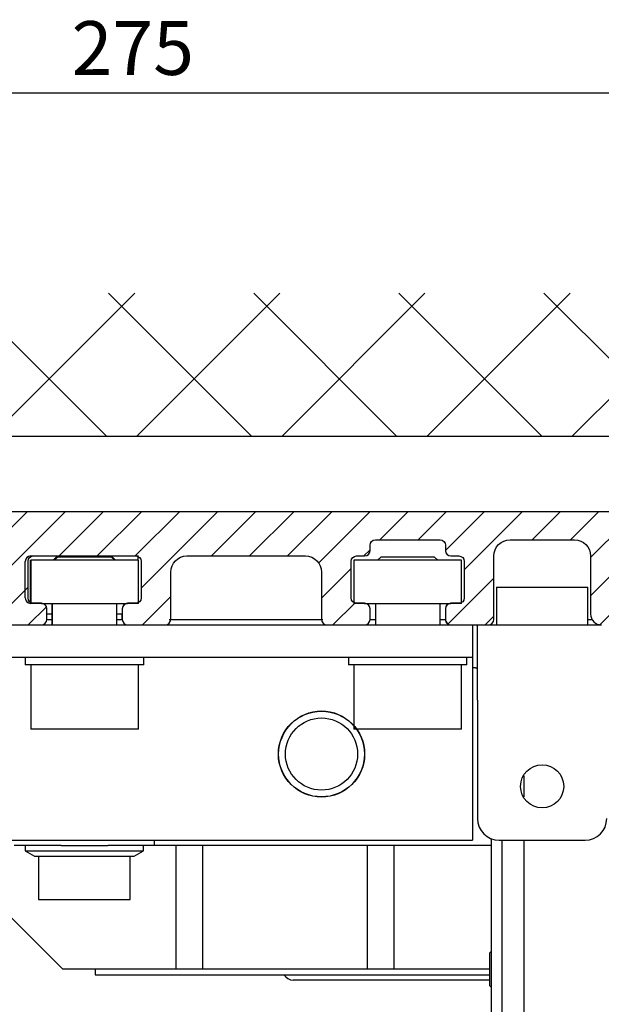
# Model space of a CAD drawing. Units: millimetres. Extents: x -2874 to 7393, y -352 to 5053.
# Drawn here: x 4483 to 4537, y 3121 to 3212 of the extents above; entities that cross this region are included whole.
import ezdxf

# ---------------------------------------------------------------- set-up
doc = ezdxf.new("R2010")
doc.units = ezdxf.units.MM
for name, color, linetype in [('2', 7, 'Continuous'), ('Block', 3, 'Continuous'), ('dimension-Bemassung', 5, 'Continuous'), ('hatching-Schraffur', 5, 'Continuous'), ('insert point -Einfügepunkt', 6, 'Continuous'), ('outline-Körperkante', 7, 'Continuous')]:
    doc.layers.add(name, color=color, linetype=linetype)
doc.layers.get('insert point -Einfügepunkt').off()
doc.dimstyles.new('ISO-5.0', dxfattribs={"dimtxt": 5, "dimasz": 5, "dimexe": 1.25, "dimexo": 0.625, "dimgap": 1, "dimtad": 1, "dimdec": 3, "dimtxsty": 'Standard', "dimcen": 2.5, "dimclrd": 256, "dimclre": 256, "dimadec": 0, "dimazin": 0, "dimtfac": 1, "dimtdec": 3, "dimtmove": 0, "dimatfit": 3, "dimfxl": 0, "dimlwd": -1, "dimlwe": -1, "dimarcsym": 0})

# ---------------------------------------------------------------- blocks, each defined once
blk = doc.blocks.new('Seitenriss_Eingang_Teleskop')
at = {"layer": 'hatching-Schraffur'}
h = blk.add_hatch(dxfattribs=at)
h.set_pattern_fill('ANSI37', color=256, scale=3, style=0)
h.set_pattern_definition([(45, (0, 0), (-6.735192090801863, 6.735192090801865), []), (135, (0, 0), (-6.735192090801865, -6.735192090801863), [])])
edge = h.paths.add_edge_path()
edge.add_line((651.6729472860382, 534.7039134070209), (651.6729151256119, 314.4361539942783))
edge.add_line((651.6729472860382, 534.7039134070209), (1028.991787201847, 534.7039134070209))
edge.add_line((1028.991787201847, 521.4361109420433), (1028.991787201847, 534.7039134070209))
edge.add_line((651.6729472860382, 314.4361539943015), (727.3241726112635, 314.4362086887853))
edge.add_line((727.3244866122741, 521.4361109420433), (727.3241726111153, 314.4361109420432))
edge.add_line((727.3244866122741, 521.4361109420433), (1028.991787201847, 521.4361109420433))
at = {"layer": 'outline-Körperkante'}
blk.add_line((727.3244866122741, 521.4361109420433), (1028.991787201847, 521.4361109420433), dxfattribs=at)
blk = doc.blocks.new('*D101')
at = {"layer": 'dimension-Bemassung'}
for p, q in [((4355.913665777335, 3143.588750071341), (4355.913665777335, 3206.851599478572)), ((4630.914065639136, 3122.503549563866), (4630.914065639136, 3206.851599478572)), ((4360.913665777335, 3205.601599478572), (4625.914065639136, 3205.601599478572))]:
    blk.add_line(p, q, dxfattribs=at)
for points in [[(4360.913665777335, 3206.434932811906), (4360.913665777335, 3204.768266145239), (4355.913665777335, 3205.601599478572)], [(4625.914065639136, 3206.434932811906), (4625.914065639136, 3204.768266145239), (4630.914065639136, 3205.601599478572)]]:
    blk.add_solid(points, dxfattribs=at)
at = {"layer": 'dimension-Bemassung', "color": 0, "insert": (4493.413865708235, 3209.101599478572), "char_height": 5, "attachment_point": 5}
blk.add_mtext('275', dxfattribs=at)
blk = doc.blocks.new('Seitenriss_Kämpfer_Teleskop')
at = {"layer": 'hatching-Schraffur'}
h = blk.add_hatch(dxfattribs=at)
h.set_pattern_fill('ANSI31', color=256, scale=20, style=0)
h.set_pattern_definition([(45, (-581.1717519346208, -522.7891244076376), (-1.767766952966369, 1.767766952966369), [])])
h.paths.add_polyline_path([(10.99991806537923, 6.989825792268448, -0.4142135623730966), (12.99991806537924, 8.989825792268448), (33.34336623176242, 8.989825792268334, -0.1989611518407751), (34.40422548042149, 8.550286849796848), (37.09084607623163, 5.862657458345553, 0.4153411734827239), (37.51592508064085, 5.86339559847534), (38.11157806537915, 6.463425592362566, 0.366137525566067), (37.73083282456116, 6.991911431673998, -0.2684444395439024), (39.07851807357088, 8.335985832827532, 0.7932308642132825), (40.05259741862642, 8.336325393367813, -0.2693390833856512), (41.40285743104994, 6.987064195176118, 0.7953870834229467), (41.40319728303314, 6.012828507122209, -0.2695147062236436), (40.05267591597203, 4.662306577390495, 0.3701931390984587), (39.5288187121289, 5.048286239112145), (38.92965006163116, 4.449117588614298, 0.4140804123114368), (38.9295536432116, 4.024949982166214), (40.31465068315179, 2.638592972208536, 0.1990305230174065), (40.66836477111109, 2.491985592362312), (45.02351806537924, 2.491985592362539, 0.4142135623730792), (45.52351806537922, 2.991985592362545), (45.52351806537922, 3.991985592362425, 0.4142135623730951), (45.02351806537922, 4.491985592362425), (44.27351806537922, 4.491985592362425, -0.4142135623730951), (43.77351806537922, 4.991985592362425), (43.77351806537922, 8.391985592362403, -0.4142135623730951), (44.27351806537922, 8.891985592362403), (53.77351806537922, 8.891985592362403, -0.4142135623730951), (54.27351806537922, 8.391985592362403), (54.27351806537922, 4.991985592362425, -0.4142135623730951), (53.77351806537922, 4.491985592362425), (53.02351806537922, 4.491985592362425, 0.4142135623730951), (52.52351806537922, 3.991985592362425), (52.52351806537922, 2.991985592362425, 0.4142135623730951), (53.02351806537922, 2.491985592362425), (56.52351806537922, 2.491985592362425, 0.4142135623730951), (57.02351806537922, 2.991985592362425), (57.02351806537922, 7.391985592362403, -0.4142135623730951), (58.52351806537922, 8.891985592362403), (69.52351806537922, 8.891985592362403, -0.4142135623730951), (71.02351806537922, 7.391985592362403), (71.02351806537922, 2.991985592362425, 0.4142135623730951), (71.52351806537922, 2.491985592362425), (75.02351806537922, 2.491985592362425, 0.4142135623731283), (75.52351806537922, 2.991985592362482), (75.52351806537911, 3.991985592362596, 0.4142135623731034), (75.02351806537904, 4.491985592362539), (74.27351806537926, 4.491985592362425, -0.4142135623731428), (73.77351806537922, 4.991985592362419), (73.77351806537933, 8.391985592362419, -0.4142135623730857), (74.27351806537933, 8.891985592362403), (75.02351806537911, 8.891985592362403, 0.4142135623729619), (75.52351806537911, 9.391985592362175), (75.52351806537933, 9.891985592362659, -0.4142135623729618), (76.0235180653793, 10.3919855923624), (82.02351806537922, 10.3919855923624, -0.4142135623730951), (82.52351806537922, 9.891985592362403), (82.52351806537922, 9.391985592362403, 0.4142135623730951), (83.02351806537922, 8.891985592362403), (83.77351806537933, 8.891985592362403, -0.4142135623731148), (84.27351806537933, 8.391985592362369), (84.27351806537911, 4.991985592362399, -0.4142135623730792), (83.7735180653791, 4.491985592362425), (83.02351806537922, 4.491985592362425, 0.4142135623730951), (82.52351806537922, 3.991985592362425), (82.52351806537922, 2.991985592362425, 0.4142135623730951), (83.02351806537922, 2.491985592362425), (86.52351806537922, 2.491985592362425, 0.4142135623730951), (87.02351806537922, 2.991985592362425), (87.02351806537922, 8.891985592362403, -0.4142135623730951), (88.52351806537922, 10.3919855923624), (94.50151806537929, 10.3919855923624, -0.4142135623730951), (96.00151806537929, 8.891985592362403), (96.00151806537929, 3.491985592362417, 0.4142135623730934), (97.00151806537927, 2.491985592362425), (100.0015180653792, 2.491985592362425, 0.4142135623730951), (100.5015180653792, 2.991985592362425), (100.5015180653792, 3.991985592362539, 0.4142135623731367), (100.0015180653791, 4.491985592362539), (99.25151806537922, 4.491985592362425, -0.4142135623731428), (98.75151806537917, 4.991985592362419), (98.75151806537929, 8.391985592362419, -0.4142135623730857), (99.25151806537929, 8.891985592362403), (100.0015180653792, 8.891985592362403, 0.4142135623730951), (100.5015180653792, 9.391985592362403), (100.5015180653792, 9.891985592362403, -0.4142135623730951), (101.0015180653792, 10.3919855923624), (107.0015180653791, 10.3919855923624, -0.4142135623730284), (107.5015180653791, 9.891985592362516), (107.5015180653792, 9.391985592362317, 0.4142135623730283), (108.0015180653792, 8.891985592362403), (108.7515180653791, 8.891985592362403, -0.4142135623730753), (109.2515180653791, 8.391985592362436), (109.2515180653793, 4.991985592362452, -0.4142135623731109), (108.7515180653793, 4.491985592362425), (108.0015180653792, 4.491985592362425, 0.4142135623730617), (107.5015180653792, 3.991985592362468), (107.5015180653791, 2.991985592362464, 0.4142135623731311), (108.001518065379, 2.491985592362425), (110.5235880653792, 2.491985592362425, 0.4142135623730868), (112.0235880653793, 3.99198559236244, -0.4142135623730866), (112.5235880653793, 4.491985592362425), (124.5235180653792, 4.491985592362425, 0.4142135623730951), (127.5235180653792, 7.491985592362425), (127.5235180653792, 8.991985592362425, -0.4142135623730951), (129.0235180653792, 10.49198559236243), (139.0015180653792, 10.49198559236243, 0.4142135623731169), (139.5015180653792, 10.99198559236246), (139.5015180653791, 12.48982579226826, 0.4142135623730732), (139.0015180653791, 12.98982579226822), (122.5245180653792, 12.98982579226833, 0.4142135623730951), (122.0245180653792, 12.48982579226833), (122.0245180653792, 11.4919855923624), (123.0235180653792, 10.49198559236243), (124.224518065379, 10.49198559236243, -0.4142135623730722), (124.524518065379, 10.1919855923625), (124.5245180653791, 8.291985592362398, -0.4142135623731125), (124.2245180653791, 7.991985592362425), (122.0235211059831, 7.991985592362425, 0.4142135623731034), (121.5235211059833, 7.491985592362553, -0.4142135623730867), (121.0235211059833, 6.991985592362539), (116.0235214057428, 6.991985592362312, -0.414213562373133), (115.5235214057427, 7.491985592362394, 0.4142135623731133), (115.0235214057427, 7.991985592362425), (112.8235180653791, 7.991985592362425, -0.4142135623731125), (112.5235180653791, 8.291985592362398), (112.5235180653792, 10.19198559236249, -0.4142135623730778), (112.8235180653792, 10.49198559236243), (114.0235180653792, 10.49198559236243), (115.0235180653792, 11.49198559236242), (115.0235180653793, 12.48982579226828, 0.4142135623731283), (114.5235180653793, 12.98982579226833), (26.4441830115281, 12.98982579226833, 0.1316510255824223), (26.29418451522087, 12.94963428155527), (25.65151656033457, 12.5785947242167, -0.2679460912752635), (25.35151956726991, 12.57859472447656), (24.70885161585499, 12.94963428129541, 0.131651026023028), (24.55885311909763, 12.98982579226833), (-2.499951934620867, 12.98982579226833, 0.4142135623730951), (-2.999951934620867, 12.48982579226833), (-2.999951934620867, 0.4913355923622476, 0.414216131279513), (-2.499947549208052, -0.00866440759928877), (-1.999984392154567, -0.008660022509616283, 0.4142141886508255), (-1.933924863584124e-06, 1.991361795555583), (-6.193472427190594e-05, 7.491445072850698, -0.4142165293381185), (0.4999376756312139, 7.991450527386064), (6.499917675764448, 7.991455202747375, -0.4142137548103063), (6.999918065379227, 7.491455263851373), (6.99992300422582, -32.92206372157514, -0.4142110353475548), (6.499927379235996, -33.4220637826599), (3.499933690369017, -33.42209003266578, 0.4142109995537856), (2.999938065379183, -33.92209003264665), (2.999938065379183, -35.92209440763759, 0.4142135623731005), (3.499938065379192, -36.42209440763759), (6.499918065379224, -36.42209440763753, -0.4142135623731008), (6.999918065379234, -36.92209440763753), (6.999918065379234, -42.94562440763752, -0.4142135623730951), (6.499918065379234, -43.44562440763752), (1.499938065379186, -43.44562440763752, 0.4142135623730934), (0.9999380653791832, -43.94562440763752), (0.9999380653791832, -45.94562440763758, 0.4142135623730984), (1.499938065379189, -46.44562440763758), (6.499918065379228, -46.44562440763752, -0.4142135623730982), (6.999918065379234, -46.94562440763752), (6.999918065379234, -59.16689440763753, -0.4142135623730962), (6.499918065379235, -59.66689440763753), (0.5000480653792465, -59.66689440763753, -0.4142135623730909), (4.806537924650911e-05, -59.16689440763754), (4.806537913287778e-05, -53.16689440763759, 0.4142135623730937), (-0.4999519346208765, -52.66689440763759), (-2.499951934620873, -52.66689440763759, 0.4142135623730941), (-2.999951934620867, -53.16689440763758), (-2.999951934620867, -62.16689440763759, 0.4142135623730958), (-2.499951934620869, -62.66689440763759), (6.499918065379234, -62.66689440763759, -0.4142135623730951), (6.999918065379234, -63.16689440763759), (6.999918065379234, -69.17024755558108, 0.09053804582971857), (7.032175609796873, -69.34693087467427), (8.457800542110203, -73.12105799658976, -0.09053615892852365), (8.49005808651384, -73.29773757256282), (8.49020806539238, -93.33167617916821, 0.1989104217699176), (9.368887721748672, -95.45297406400701), (17.04517877893888, -103.1292651211973, 0.1989123673796606), (19.16649912249856, -104.0079447776377), (22.00158806537911, -104.0079447776377, -0.4142135623730784), (23.00158806537911, -105.0079447776376), (23.00158806537922, -107.0640790363386, 0.3259379291334683), (34.00158806537911, -102.8335297186985), (34.00158806537934, -93.0079444076376, 0.4142135623731064), (33.50158806537934, -92.50794440763758), (32.50157806537914, -92.50794440763758, 0.4142135623730848), (32.00157806537914, -93.00794440763757), (32.00157806537902, -98.00794440763765, -0.4142135623730907), (31.50157806537901, -98.50794440763764), (26.98486797854218, -98.50794440763758, 0.6741998992377838), (24.01838815221607, -98.50794440763758), (19.50156806537928, -98.5079444076377, -0.4142135623731086), (19.00156806537927, -98.0079444076377), (19.00156806537927, -93.00794440763758, 0.4142135623730951), (18.50156806537927, -92.50794440763758), (17.50156806537916, -92.50794440763758, 0.4142135623730951), (17.00156806537916, -93.00794440763758), (17.00156806537916, -96.22168762646004, -0.6681781229976586), (16.14801517822772, -96.57524152049447), (12.63665517826525, -93.0638915205031, -0.1989108148740379), (12.49020806543035, -92.71034132527717), (12.49005808618961, -72.43634752994689, 0.0905364058321295), (12.4578003843674, -72.25966749292168), (11.03217576721511, -68.48555137748129, -0.09053827039595043), (10.99991806537923, -68.30886764164761)])
at = {"layer": 'outline-Körperkante'}
for points in [[(40.66836477111099, 2.491985592362312), (45.02351806537922, 2.491985592362539, 0.4142135623730883), (45.52351806537922, 2.991985592362539), (45.52351806537922, 3.991985592362425, 0.414213562373095), (45.02351806537922, 4.491985592362425), (44.27351806537922, 4.491985592362425, -0.414213562373095), (43.77351806537922, 4.991985592362425), (43.77351806537922, 8.391985592362403, -0.414213562373095), (44.27351806537922, 8.891985592362403), (53.77351806537922, 8.891985592362403, -0.414213562373095), (54.27351806537922, 8.391985592362403), (54.27351806537922, 4.991985592362425, -0.414213562373095), (53.77351806537922, 4.491985592362425), (53.02351806537922, 4.491985592362425, 0.414213562373095), (52.52351806537922, 3.991985592362425), (52.52351806537922, 2.991985592362425, 0.414213562373095), (53.02351806537922, 2.491985592362425), (56.52351806537922, 2.491985592362425, 0.414213562373095), (57.02351806537922, 2.991985592362425), (57.02351806537922, 7.391985592362403, -0.414213562373095), (58.52351806537922, 8.891985592362403), (69.52351806537922, 8.891985592362403, -0.414213562373095), (71.02351806537922, 7.391985592362403), (71.02351806537922, 2.991985592362425, 0.414213562373095), (71.52351806537922, 2.491985592362425), (75.02351806537922, 2.491985592362425, 0.414213562373095), (75.52351806537922, 2.991985592362425), (75.52351806537911, 3.991985592362539, 0.414213562373095), (75.02351806537911, 4.491985592362539), (74.27351806537922, 4.491985592362425, -0.4142135623731216), (73.77351806537922, 4.991985592362425), (73.77351806537933, 8.391985592362403, -0.414213562373095), (74.27351806537933, 8.891985592362403), (75.02351806537911, 8.891985592362403, 0.414213562373095), (75.52351806537911, 9.391985592362403), (75.52351806537933, 9.891985592362516, -0.4142135623730617), (76.02351806537933, 10.3919855923624), (82.02351806537922, 10.3919855923624, -0.414213562373095), (82.52351806537922, 9.891985592362403), (82.52351806537922, 9.391985592362403, 0.414213562373095), (83.02351806537922, 8.891985592362403), (83.77351806537933, 8.891985592362403, -0.414213562373095), (84.27351806537933, 8.391985592362403), (84.27351806537911, 4.991985592362425, -0.4142135623730864), (83.77351806537911, 4.491985592362425), (83.02351806537922, 4.491985592362425, 0.414213562373095), (82.52351806537922, 3.991985592362425), (82.52351806537922, 2.991985592362425, 0.414213562373095), (83.02351806537922, 2.491985592362425), (86.52351806537922, 2.491985592362425, 0.414213562373095), (87.02351806537922, 2.991985592362425), (87.02351806537922, 8.891985592362403, -0.414213562373095), (88.52351806537922, 10.3919855923624), (94.50151806537929, 10.3919855923624, -0.414213562373095), (96.00151806537929, 8.891985592362403), (96.00151806537929, 3.491985592362425, 0.4142135623731003), (97.00151806537929, 2.491985592362425)], [(114.5235180653793, 12.98982579226833), (26.44418301152825, 12.98982579226833, 0.1316510258140301), (26.29418451498441, 12.94963428141875), (25.65151656057128, 12.57859472435337, -0.2679460912991272), (25.35151956748348, 12.57859472435325), (24.708851615855, 12.9496342812954, 0.1316510260230262), (24.55885311909765, 12.98982579226833), (-2.499951934620867, 12.98982579226833, 0.414213562373095), (-2.999951934620867, 12.48982579226833), (-2.999951934620867, 0.4913355923622476, 0.414213562373095), (-2.499951934620867, -0.008664407637752447), (-1.999984392154943, -0.008660022509616283, 0.4142141886508795), (-1.933924863806169e-06, 1.991361795555576), (-6.193472427185043e-05, 7.491445072850638, -0.414216529338113), (0.4999376756311449, 7.991450527386064), (6.499917675764436, 7.991455202747375, -0.4142137906041475), (6.999918065379234, 7.491455202747488), (6.99992300422582, -32.92206372157517, -0.4142110353475698)]]:
    blk.add_lwpolyline(points, format="xyb", dxfattribs=at)
blk = doc.blocks.new('SR_2401_tel_Antriebsquerschnitt')
at = {"layer": '2', "color": 53, "linetype": 'Continuous'}
for p, q in [((43.01963420000001, 195.900098), (53.01967520000002, 195.900098)), ((42.52000120000001, 191.999838), (42.52000120000001, 195.400468)), ((44.01967620000001, 191.500008), (43.01982520000001, 191.500008)), ((53.01956120000001, 191.500008), (52.01981420000002, 191.500008)), ((74.01969020000001, 191.500008), (73.01992120000001, 191.500008)), ((83.01948320000001, 191.500008), (82.01969620000001, 191.500008)), ((81.52000120000002, 191.000298), (81.52000120000002, 189.999568)), ((40.07927820000001, 189.499998), (44.01981320000001, 189.499998)), ((52.01963020000001, 189.499998), (55.01973620000002, 189.499998)), ((71.01954520000001, 189.499998), (74.01977020000001, 189.499998)), ((82.0195692, 189.499998), (85.01972620000002, 189.499998))]:
    blk.add_line(p, q, dxfattribs=at)
at = {"layer": '2', "color": 254, "linetype": 'Continuous'}
for p, q in [((45.10001720000002, 195.500018), (45.49999920000001, 195.899998)), ((45.51999320000001, 195.799998), (45.21999720000002, 195.500008)), ((48.02000320000001, 195.799998), (45.51999320000001, 195.799998)), ((50.51999320000001, 195.799998), (48.02000320000001, 195.799998)), ((50.89998620000001, 195.500018), (50.49999920000002, 195.899998)), ((50.81998520000001, 195.500008), (50.51999320000001, 195.799998)), ((75.51999320000002, 195.799998), (75.21999720000001, 195.500008)), ((78.01997320000001, 195.799998), (75.51999320000002, 195.799998)), ((80.51999320000002, 195.799998), (78.01997320000001, 195.799998)), ((80.81998520000002, 195.500008), (80.51999320000002, 195.799998)), ((80.82000020000002, 195.500008), (80.8199902, 195.500018)), ((86.24999920000002, 192.999998), (94.75000320000001, 192.999998)), ((86.24999920000002, 192.999998), (86.24999920000002, 189.499998)), ((94.75000320000001, 189.499998), (94.75000320000001, 192.999998)), ((44.99999920000001, 189.500008), (44.99999920000001, 191.500028)), ((45.01999320000001, 191.500028), (45.01999320000001, 189.500008)), ((51.01999320000001, 189.500008), (51.01999320000001, 191.500028)), ((75.01999320000002, 191.500028), (75.01999320000002, 189.500008)), ((81.01999320000002, 189.500008), (81.01999320000002, 191.500028)), ((43.01999320000001, 185.799998), (43.01999320000001, 179.799998)), ((53.01999320000001, 179.799998), (53.01999320000001, 185.799998)), ((73.01999320000002, 185.799998), (73.01999320000002, 179.799998)), ((83.01999320000002, 179.799998), (83.01999320000002, 185.799998)), ((48.01999320000001, 179.799998), (43.01999320000001, 179.799998)), ((53.01999320000001, 179.799998), (48.01999320000001, 179.799998)), ((78.01999320000002, 179.799998), (73.01999320000002, 179.799998)), ((83.01999320000002, 179.799998), (78.01999320000002, 179.799998)), ((42.49999920000001, 168.999998), (42.49999920000001, 168.499998)), ((42.49999920000001, 168.499998), (48.00000420000001, 168.499998)), ((42.49999920000001, 168.499998), (43.36602420000001, 167.999998)), ((45.83379220000002, 168.999998), (47.99999920000002, 168.999998)), ((47.99999920000002, 168.999998), (50.18783020000001, 168.999998)), ((48.00000420000001, 168.499998), (53.49999920000002, 168.499998)), ((52.63397420000002, 167.999998), (53.49999920000002, 168.499998)), ((53.49999920000002, 168.499998), (53.49999920000002, 168.999998)), ((43.36602420000001, 167.999998), (47.99999920000002, 167.999998)), ((43.74999920000001, 167.999998), (43.74999920000001, 163.999998)), ((47.99999920000002, 167.999998), (52.63397420000002, 167.999998)), ((52.24999920000002, 163.999998), (52.24999920000002, 167.999998)), ((43.74999920000001, 163.999998), (47.99999920000002, 163.999998)), ((47.99999920000002, 163.999998), (52.24999920000002, 163.999998))]:
    blk.add_line(p, q, dxfattribs=at)
at = {"layer": '2', "color": 30, "linetype": 'Continuous'}
for p, q in [((52.99999820000001, 195.500018), (52.99999820000001, 195.900098)), ((43.00000020000001, 191.499998), (43.00000020000001, 195.499998)), ((43.00000020000001, 195.499998), (43.01999420000001, 195.499998)), ((43.01999420000001, 195.499998), (43.01999420000001, 191.499998)), ((53.01999420000001, 195.499998), (43.01999420000001, 195.499998)), ((53.01999420000001, 191.499998), (53.01999420000001, 195.499998)), ((73.01999420000001, 195.499998), (73.01999420000001, 191.499998)), ((83.01999420000001, 195.499998), (73.01999420000001, 195.499998)), ((83.02000520000001, 195.499998), (83.01997620000002, 195.499998)), ((83.01999420000001, 191.499998), (83.01999420000001, 195.499998)), ((83.02000520000001, 195.499998), (83.02000520000001, 195.499998)), ((44.01967620000001, 191.499998), (52.01979320000001, 191.499998)), ((74.01969020000001, 191.499998), (82.01969720000001, 191.499998)), ((84.49999920000002, 182.499998), (84.49999920000002, 189.428208)), ((85.01974520000002, 189.499998), (95.99181320000002, 189.499998)), ((84.49999920000002, 182.499998), (84.49999920000002, 171.499998)), ((85.79999920000002, 63.49999800000001), (85.79999920000002, 169.626498)), ((86.79999920000002, 62.49999800000001), (86.79999920000002, 169.499998)), ((56.49999920000002, 168.999998), (56.49999920000002, 157.499998)), ((58.99999920000002, 157.499998), (58.99999920000002, 168.999998)), ((74.24999920000002, 168.999998), (74.24999920000002, 157.499998)), ((76.74999920000002, 157.499998), (76.74999920000002, 168.999998))]:
    blk.add_line(p, q, dxfattribs=at)
at = {"layer": '2', "color": 150, "linetype": 'Continuous'}
for p, q in [((45.00002220000002, 190.499998), (44.51999120000001, 190.499998)), ((51.49999920000002, 190.499998), (51.01998520000001, 190.499998)), ((51.49999920000002, 189.999988), (51.49999920000002, 190.499998)), ((44.01981320000001, 189.499998), (52.01963020000001, 189.499998)), ((55.01973620000002, 189.499998), (71.01954320000002, 189.499998)), ((74.0197782, 189.499998), (82.01956120000001, 189.499998)), ((84.01999320000002, 189.499998), (84.01999320000002, 186.499998)), ((12.01999320000001, 186.499998), (45.83444420000001, 186.499998)), ((42.51999320000001, 186.499998), (42.51999320000001, 185.799998)), ((53.51999320000001, 185.799998), (42.51999320000001, 185.799998)), ((45.83444420000001, 186.499998), (50.18512320000001, 186.499998)), ((50.18512320000001, 186.499998), (75.08884920000001, 186.499998)), ((53.51999320000001, 185.799998), (53.51999320000001, 186.499998)), ((72.51999320000002, 186.499998), (72.51999320000002, 185.799998)), ((83.51999320000002, 185.799998), (72.51999320000002, 185.799998)), ((75.08884920000001, 186.499998), (80.20553220000001, 186.499998)), ((80.20553220000001, 186.499998), (84.01999320000002, 186.499998)), ((83.51999320000002, 185.799998), (83.51999320000002, 186.499998)), ((84.01999320000002, 186.499998), (84.01999320000002, 185.499998)), ((84.01999320000002, 185.499998), (84.01999320000002, 169.499998)), ((12.01999320000001, 169.499998), (84.01999320000002, 169.499998))]:
    blk.add_line(p, q, dxfattribs=at)
at = {"layer": '2', "color": 6, "linetype": 'Continuous'}
for p, q in [((44.51995220000001, 189.999998), (45.00002220000002, 189.999998)), ((51.01998520000001, 189.999998), (51.51999220000001, 189.999998)), ((55.86300820000001, 189.999998), (56.49999820000001, 189.999998)), ((56.49999820000001, 189.999998), (70.1537832, 189.999998)), ((74.51996320000002, 189.999998), (75.0199912, 189.999998)), ((81.02000520000001, 189.999998), (81.52000120000002, 189.999998)), ((94.7499932, 189.999998), (95.15291320000001, 189.999998)), ((54.49999820000001, 168.999998), (54.49999820000001, 169.499998))]:
    blk.add_line(p, q, dxfattribs=at)
at = {"layer": '2', "color": 40, "linetype": 'Continuous'}
for p, q in [((84.23205020000002, 185.499998), (84.01998720000002, 185.499998)), ((88.79999920000002, 175.486058), (88.79999920000002, 173.521358)), ((86.49999920000002, 169.499998), (94.50000320000001, 169.499998)), ((88.79999920000002, 169.499988), (88.79999920000002, 62.49999800000001)), ((43.49999820000001, 168.999998), (41.49999820000001, 168.999998)), ((45.83379220000002, 168.999998), (43.49999820000001, 168.999998)), ((52.49999820000001, 168.999998), (50.18783020000001, 168.999998)), ((54.49999820000001, 168.999998), (52.49999820000001, 168.999998)), ((56.49999820000001, 168.999998), (54.49999820000001, 168.999998)), ((58.99999920000002, 168.999998), (56.49999820000001, 168.999998)), ((74.24999920000002, 168.999998), (58.99999920000002, 168.999998)), ((76.74999920000002, 168.999998), (74.24999920000002, 168.999998)), ((85.79999920000002, 168.999998), (76.74999920000002, 168.999998)), ((37.99999820000001, 165.499998), (45.99999820000001, 157.499998)), ((56.49999920000002, 157.499998), (45.99999820000001, 157.499998)), ((58.99999920000002, 157.499998), (56.49999920000002, 157.499998)), ((74.24999920000002, 157.499998), (58.99999920000002, 157.499998)), ((76.74999920000002, 157.499998), (74.24999920000002, 157.499998)), ((85.59977220000002, 157.499998), (76.74999920000002, 157.499998))]:
    blk.add_line(p, q, dxfattribs=at)
at = {"layer": '2', "color": 8, "linetype": 'Continuous'}
for p, q in [((85.79999920000002, 159.198668), (85.59979620000001, 158.998468)), ((85.59979620000001, 155.998468), (85.79999920000002, 155.798268))]:
    blk.add_line(p, q, dxfattribs=at)
at = {"layer": '2', "color": 221, "linetype": 'Continuous'}
blk.add_line((85.59979620000001, 158.998468), (85.59979620000001, 155.998468), dxfattribs=at)
at = {"layer": '2', "color": 253, "linetype": 'Continuous'}
for p, q in [((48.99999820000001, 157.499998), (48.99999820000001, 156.999998)), ((48.99999820000001, 156.999998), (85.59979320000001, 156.999998))]:
    blk.add_line(p, q, dxfattribs=at)
at = {"layer": '2', "color": 141, "linetype": 'Continuous'}
for p, q in [((81.39999920000001, 156.499998), (67.39999920000001, 156.499998)), ((85.59977220000002, 156.499998), (81.39999920000001, 156.499998))]:
    blk.add_line(p, q, dxfattribs=at)
at = {"layer": '2', "color": 254, "linetype": 'Continuous'}
blk.add_lwpolyline([(80.52002520000002, 195.800008), (80.52002420000002, 195.800008, -0.0042135818), (80.52002220000001, 195.800008, -0.0041489871), (80.52002120000002, 195.800008, -0.0040809811), (80.52001920000001, 195.800008, -0.0040151564), (80.52001820000001, 195.800008, -0.0039462396), (80.52001620000001, 195.800008, -0.0038798166), (80.5200152, 195.800008, -0.0038104702), (80.52001320000002, 195.800008, -0.0037437886), (80.52001220000001, 195.800008, -0.0036748684), (80.52001020000002, 195.800008, -0.0036092568), (80.5200082, 195.800008, -0.0035400282), (80.52000720000001, 195.800008, -0.0034729393), (80.52000520000001, 195.800008, -0.0034079849), (80.5200042, 195.800008, -0.0033496776), (80.52000220000001, 195.800008, -0.0032751483), (80.52000020000001, 195.800008, -0.0031931023), (80.51999820000002, 195.800008, -0.0031564506), (80.51999720000002, 195.800008, -0.0031571737), (80.51999520000001, 195.800008, -0.003004285), (80.51999320000002, 195.800008, -0.0027525239), (80.5199912, 195.800008, -0.0029787173), (80.51999020000001, 195.800008, -0.003471598), (80.51998820000001, 195.800008, -0.0025735522), (80.51998620000002, 195.800008, -0.0008729711), (80.51998420000001, 195.800008, -0.0035446483), (80.51998220000002, 195.800008, -0.005860499599999999), (80.51997920000001, 195.800008, -0.0027662361), (80.51997520000002, 195.800008, -0.0014424494)], format="xyb", dxfattribs=at)
at = {"layer": '2', "color": 40, "linetype": 'Continuous'}
for points in [[(84.23202920000001, 189.500008), (84.2450182, 189.499948, -0.0019873741), (84.25770320000001, 189.499798, -0.002093511), (84.27007320000001, 189.499538, -0.0021906841), (84.28214020000001, 189.499178, -0.002266944), (84.29388820000001, 189.498718, -0.0023637974), (84.30533020000001, 189.498158, -0.0024662374), (84.31645220000001, 189.497498, -0.002584563), (84.32726620000001, 189.496748, -0.0027028231), (84.33775720000001, 189.495898, -0.002842021), (84.34793720000002, 189.494948, -0.0029843931), (84.3577922, 189.493918, -0.003151274), (84.36733420000002, 189.492788, -0.00332291), (84.37654920000001, 189.491568, -0.0035244509), (84.38544920000001, 189.490258, -0.003733685), (84.39401920000002, 189.488858, -0.0039797482), (84.40227120000002, 189.487368, -0.0042374489), (84.41019220000001, 189.485798, -0.0045410574), (84.41779220000001, 189.484138, -0.0048616389), (84.42505920000002, 189.482398, -0.0052409954), (84.43200320000001, 189.480578, -0.0056457026), (84.43861120000001, 189.478668, -0.006123479), (84.44489520000002, 189.476688, -0.0066342181), (84.45083920000002, 189.474628, -0.0072499439), (84.45645720000002, 189.472478, -0.0079255647), (84.46173420000001, 189.470258, -0.0086945797), (84.46668220000001, 189.467968, -0.0094890142), (84.47128620000002, 189.465598, -0.010584253), (84.47555920000002, 189.463158, -0.011940647), (84.47948720000002, 189.460638, -0.012924744), (84.4830802, 189.458058, -0.013323072), (84.48632420000001, 189.455428, -0.016277324), (84.48923620000002, 189.452678, -0.021759337), (84.49180520000002, 189.449788, -0.01853678), (84.49401720000002, 189.447028, -0.0067092498), (84.49584820000001, 189.444508, -0.029041972), (84.49741420000002, 189.441128, -0.05762159099999999), (84.49880620000002, 189.435728, -0.030057018), (84.50001920000001, 189.428568, -0.016015434)], [(84.50001920000001, 185.330098), (84.4999702, 185.338408, 0.010500577), (84.4995782, 185.346518, 0.011012069), (84.4988292, 185.354418, 0.01151663), (84.49773720000002, 185.362128, 0.011961984), (84.49629120000002, 185.369618, 0.012408256), (84.49450420000001, 185.376908, 0.01280182), (84.49236320000001, 185.383988, 0.013164902), (84.48988220000001, 185.390858, 0.013452227), (84.48705020000001, 185.397528, 0.013686342), (84.4838792, 185.403988, 0.013834856), (84.48035820000001, 185.410238, 0.013910388), (84.47650120000002, 185.416288, 0.013898833), (84.47229420000001, 185.422128, 0.013805122), (84.4677522, 185.427758, 0.013635125), (84.46286220000002, 185.433168, 0.013385592), (84.45763920000002, 185.438388, 0.013080346), (84.45207020000001, 185.443388, 0.01270721), (84.44616820000002, 185.448178, 0.012303073), (84.43992220000001, 185.452758, 0.011849614), (84.43334520000002, 185.457138, 0.011390529), (84.42642520000001, 185.461298, 0.010894399), (84.41917620000002, 185.465248, 0.010408351), (84.41158520000002, 185.468988, 0.0099164882), (84.4036652, 185.472518, 0.009459673), (84.39540420000002, 185.475838, 0.0089549942), (84.38682120000001, 185.478938, 0.008458006899999999), (84.3779032, 185.481838, 0.0080848602), (84.36864720000001, 185.484518, 0.00782393), (84.35903420000001, 185.486988, 0.007191036600000001), (84.34915020000001, 185.489238, 0.0063843174), (84.33900920000002, 185.491278, 0.006691552900000001), (84.32833720000002, 185.493108, 0.0075247471), (84.31702420000002, 185.494728, 0.0053696276), (84.30621220000002, 185.496128, 0.0017786143), (84.29627620000002, 185.497278, 0.007136935600000001), (84.28278220000001, 185.498278, 0.011123338), (84.2610532, 185.499198, 0.004985815), (84.23202920000001, 185.500008, 0.002538936)]]:
    blk.add_lwpolyline(points, format="xyb", dxfattribs=at)
at = {"layer": '2', "color": 221, "linetype": 'Continuous'}
for radius in [4, 3.98]:
    blk.add_circle((70.01999320000002, 177.499998), radius, dxfattribs=at)
at = {"layer": '2', "color": 2, "linetype": 'Continuous'}
blk.add_circle((70.01999320000002, 177.499998), 3.35, dxfattribs=at)
at = {"layer": '2', "color": 1, "linetype": 'Continuous'}
blk.add_circle((90.50000020000002, 174.499998), 2, dxfattribs=at)
at = {"layer": '2', "color": 53, "linetype": 'Continuous'}
for centre, radius, start, end in [((43.01963620000001, 195.400468), 0.49963533, 90.00025399999998, 179.9999000000001), ((43.01982220000001, 191.999828), 0.49982072, 179.99886, 270.00035), ((82.01970320000001, 191.000298), 0.49970243, 90.000804, 179.99987), ((82.01956720000001, 189.999568), 0.49956638, 179.99981, 270.00019)]:
    blk.add_arc(centre, radius, start, end, dxfattribs=at)
at = {"layer": '2', "color": 40, "linetype": 'Continuous'}
for centre, start, end in [((86.49999920000002, 171.499998), 180, 270), ((94.50000320000001, 171.499998), 270, 0)]:
    blk.add_arc(centre, 2, start, end, dxfattribs=at)
at = {"layer": '2', "color": 141, "linetype": 'Continuous'}
blk.add_arc((67.39999920000001, 157.499998), 1, 210, 270, dxfattribs=at)
blk = doc.blocks.new('SR_PD2401_LR22B Telsekop_Abtriebsquerschnitt')
at = {"layer": 'insert point -Einfügepunkt'}
blk.add_blockref('SR_2401_tel_Antriebsquerschnitt', (84.99959446055476, -0.03654095998622608), dxfattribs=at)
at = {"layer": 'outline-Körperkante'}
blk.add_blockref('Seitenriss_Kämpfer_Teleskop', (83.99796639517558, 186.9734948489502), dxfattribs=at)

msp = doc.modelspace()

# ---------------------------------------------------------------- block references
at = {"layer": 'Block'}
msp.add_blockref('Seitenriss_Eingang_Teleskop', (3628.589225784362, 2652.260631425319), dxfattribs=at)
at = {"layer": 'dimension-Bemassung'}
msp.add_blockref('SR_PD2401_LR22B Telsekop_Abtriebsquerschnitt', (4355.913398395477, 2966.696742367363), dxfattribs=at)

# ---------------------------------------------------------------- dimensions: what is measured, and where the dimension line sits
dim = msp.add_linear_dim(base=(4630.914065639136, 3205.601599478572), p1=(4355.913665777335, 3142.963750071341), p2=(4630.914065639136, 3121.878549563866), dimstyle='ISO-5.0', override={"dimdec": 1}, dxfattribs=at)
dim.commit()
dim.dimension.update_dxf_attribs({"geometry": '*D101', "text_midpoint": (4493.413865708235, 3209.101599478572)})

doc.saveas('drawing.dxf')
